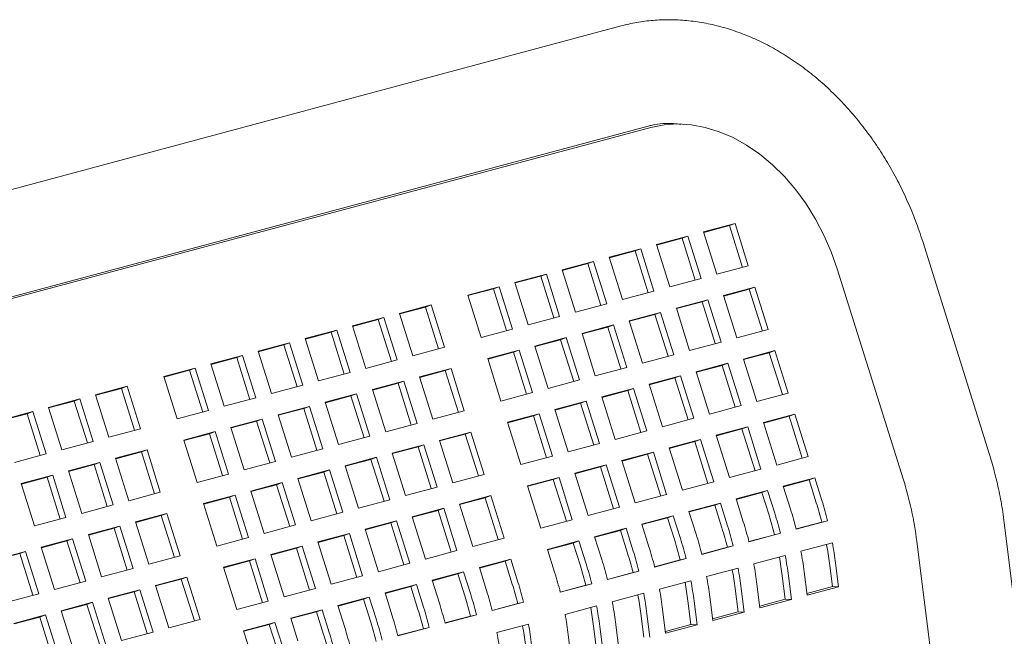
# Model space of a CAD drawing. Units: inches. Extents: x 0.1 to 8.5, y 0.3 to 10.8.
# Drawn here: x 5.2 to 5.6, y 8.9 to 9.2 of the extents above; entities that cross this region are included whole.
import ezdxf

# ---------------------------------------------------------------- set-up
doc = ezdxf.new("R2010")
doc.units = ezdxf.units.IN
doc.header["$MEASUREMENT"] = 0

msp = doc.modelspace()

# ---------------------------------------------------------------- linework, layer by layer
at = {"color": 7, "linetype": 'Continuous', "lineweight": 18}
for p, q in [((5.450269624823293, 9.160430341961952), (5.071074269752158, 9.058715467776128)), ((5.080519872152561, 9.023502045731345), (5.459715296362226, 9.125216901394191)), ((5.460721261988594, 9.12477476479468), (5.081387940978805, 9.02314717575495)), ((5.49027718890731, 9.090984417605108), (5.479228644234432, 9.088024390380204)), ((5.488282542287331, 9.090251407856627), (5.479286081069078, 9.087841156468569)), ((5.488282542287331, 9.090251407856627), (5.49027718890731, 9.090984417605108)), ((5.492894427999141, 9.075540194983018), (5.488282542287331, 9.090251407856627)), ((5.494946528738399, 9.076089943655484), (5.49027718890731, 9.090984417605108)), ((5.473704371897992, 9.086544376767751), (5.462655827225115, 9.083584349542848)), ((5.471709725278014, 9.085811367019272), (5.462713264059762, 9.083401115631212)), ((5.471709725278014, 9.085811367019272), (5.473704371897992, 9.086544376767751)), ((5.476321610989824, 9.071100154145663), (5.471709725278014, 9.085811367019272)), ((5.478373711729082, 9.071649902818127), (5.473704371897992, 9.086544376767751)), ((5.479228644234432, 9.088024390380204), (5.483897984065521, 9.07312991643058)), ((5.457131554888676, 9.082104335930396), (5.446083010215799, 9.07914430870549)), ((5.455136908268697, 9.081371326181914), (5.446140447050445, 9.078961074793856)), ((5.455136908268697, 9.081371326181914), (5.457131554888676, 9.082104335930396)), ((5.459748793980507, 9.066660113308306), (5.455136908268697, 9.081371326181914)), ((5.461800894719764, 9.067209861980771), (5.457131554888676, 9.082104335930396)), ((5.462655827225115, 9.083584349542848), (5.467325167056205, 9.068689875593222)), ((5.579566594195875, 9.010179001723078), (5.556207000704396, 9.084647280805234)), ((5.446083010215799, 9.07914430870549), (5.450752350046887, 9.064249834755866)), ((5.44055873787936, 9.077664295093038), (5.429510193206481, 9.074704267868135)), ((5.429510193206481, 9.074704267868135), (5.43417953303757, 9.059809793918511)), ((5.43856409125938, 9.076931285344557), (5.429567630041127, 9.0745210339565)), ((5.43856409125938, 9.076931285344557), (5.44055873787936, 9.077664295093038)), ((5.443175976971189, 9.06222007247095), (5.43856409125938, 9.076931285344557)), ((5.445228077710448, 9.062769821143414), (5.44055873787936, 9.077664295093038)), ((5.483897984065521, 9.07312991643058), (5.494946528738399, 9.076089943655484)), ((5.549351102975844, 9.001239500578421), (5.526212303383183, 9.075048378554742)), ((5.423985920870042, 9.073224254255683), (5.412937376197164, 9.070264227030778)), ((5.421991274250063, 9.0724912445072), (5.41299481303181, 9.070080993119143)), ((5.421991274250063, 9.0724912445072), (5.423985920870042, 9.073224254255683)), ((5.426603159961873, 9.057780031633593), (5.421991274250063, 9.0724912445072)), ((5.428655260701131, 9.058329780306059), (5.423985920870042, 9.073224254255683)), ((5.467325167056205, 9.068689875593222), (5.478373711729082, 9.071649902818127)), ((5.407413103860726, 9.068784213418326), (5.396364567830163, 9.065824188508794)), ((5.405418457240746, 9.068051203669844), (5.396421996022494, 9.065640952281788)), ((5.405418457240746, 9.068051203669844), (5.407413103860726, 9.068784213418326)), ((5.410030342952556, 9.053339990796236), (5.405418457240746, 9.068051203669844)), ((5.412082443691815, 9.053889739468703), (5.407413103860726, 9.068784213418326)), ((5.412937376197164, 9.070264227030778), (5.417606716028253, 9.055369753081154)), ((5.497281129515412, 9.068642913608231), (5.486232584842535, 9.065682886383327)), ((5.495286482895434, 9.067909903859748), (5.48629002167718, 9.065499652471692)), ((5.495286482895434, 9.067909903859748), (5.497281129515412, 9.068642913608231)), ((5.499898368607242, 9.05319869098614), (5.495286482895434, 9.067909903859748)), ((5.501950469346501, 9.053748439658605), (5.497281129515412, 9.068642913608231)), ((5.396364567830163, 9.065824188508794), (5.401033907661253, 9.05092971455917)), ((5.450752350046887, 9.064249834755866), (5.461800894719764, 9.067209861980771)), ((5.480708312506095, 9.064202872770874), (5.469659767833218, 9.06124284554597)), ((5.478713665886116, 9.063469863022393), (5.480708312506095, 9.064202872770874)), ((5.485377652337183, 9.049308398821248), (5.480708312506095, 9.064202872770874)), ((5.486232584842535, 9.065682886383327), (5.490901924673623, 9.0507884124337)), ((5.383474596164367, 9.062370822641283), (5.37242605149149, 9.059410795416378)), ((5.381479949544389, 9.0616378128928), (5.372483488326135, 9.059227561504743)), ((5.381479949544389, 9.0616378128928), (5.383474596164367, 9.062370822641283)), ((5.386091835256197, 9.04692660001919), (5.381479949544389, 9.0616378128928)), ((5.388143935995457, 9.047476348691657), (5.383474596164367, 9.062370822641283)), ((5.43417953303757, 9.059809793918511), (5.445228077710448, 9.062769821143414)), ((5.469659767833218, 9.06124284554597), (5.474329107664306, 9.046348371596345)), ((5.478713665886116, 9.063469863022393), (5.469717204667864, 9.061059611634334)), ((5.483325551597926, 9.048758650148782), (5.478713665886116, 9.063469863022393)), ((5.36690177915505, 9.057930781803925), (5.355853234482172, 9.05497075457902)), ((5.364907132535071, 9.057197772055444), (5.355910671316819, 9.054787520667386)), ((5.364907132535071, 9.057197772055444), (5.36690177915505, 9.057930781803925)), ((5.369519018246881, 9.042486559181835), (5.364907132535071, 9.057197772055444)), ((5.371571118986139, 9.043036307854301), (5.36690177915505, 9.057930781803925)), ((5.37242605149149, 9.059410795416378), (5.377095391322579, 9.044516321466753)), ((5.417606716028253, 9.055369753081154), (5.428655260701131, 9.058329780306059)), ((5.464135495496778, 9.059762831933517), (5.453086950823899, 9.056802804708612)), ((5.4621408488768, 9.059029822185035), (5.453144387658547, 9.056619570796977)), ((5.4621408488768, 9.059029822185035), (5.464135495496778, 9.059762831933517)), ((5.466752734588608, 9.044318609311427), (5.4621408488768, 9.059029822185035)), ((5.468804835327867, 9.044868357983892), (5.464135495496778, 9.059762831933517)), ((5.355853234482172, 9.05497075457902), (5.360522574313261, 9.040076280629396)), ((5.401033907661253, 9.05092971455917), (5.412082443691815, 9.053889739468703)), ((5.447562678487461, 9.05532279109616), (5.436514133814583, 9.052362763871256)), ((5.445568031867482, 9.05458978134768), (5.43657157064923, 9.05217952995962)), ((5.445568031867482, 9.05458978134768), (5.447562678487461, 9.05532279109616)), ((5.450179917579292, 9.039878568474071), (5.445568031867482, 9.05458978134768)), ((5.452232018318551, 9.040428317146535), (5.447562678487461, 9.05532279109616)), ((5.453086950823899, 9.056802804708612), (5.45775629065499, 9.041908330758988)), ((5.490901924673623, 9.0507884124337), (5.501950469346501, 9.053748439658605)), ((5.350328966466892, 9.053490742124254), (5.339280421794013, 9.05053071489935)), ((5.339280421794013, 9.05053071489935), (5.343949761625103, 9.035636240949726)), ((5.348334319846912, 9.052757732375774), (5.33933785862866, 9.050347480987716)), ((5.348334319846912, 9.052757732375774), (5.350328966466892, 9.053490742124254)), ((5.352946205558722, 9.038046519502165), (5.348334319846912, 9.052757732375774)), ((5.35499830629798, 9.038596268174631), (5.350328966466892, 9.053490742124254)), ((5.430989861478145, 9.050882750258804), (5.419941316805267, 9.0479227230339)), ((5.428995214858165, 9.050149740510323), (5.419998753639913, 9.047739489122264)), ((5.428995214858165, 9.050149740510323), (5.430989861478145, 9.050882750258804)), ((5.433607100569975, 9.035438527636714), (5.428995214858165, 9.050149740510323)), ((5.435659201309234, 9.03598827630918), (5.430989861478145, 9.050882750258804)), ((5.436514133814583, 9.052362763871256), (5.441183473645672, 9.03746828992163)), ((5.333756149457574, 9.049050701286898), (5.322707609105855, 9.046090675219679)), ((5.331761502837596, 9.048317691538417), (5.322765041619343, 9.045907440150359)), ((5.331761502837596, 9.048317691538417), (5.333756149457574, 9.049050701286898)), ((5.336373388549405, 9.033606478664808), (5.331761502837596, 9.048317691538417)), ((5.338425489288663, 9.034156227337274), (5.333756149457574, 9.049050701286898)), ((5.377095391322579, 9.044516321466753), (5.388143935995457, 9.047476348691657)), ((5.419941316805267, 9.0479227230339), (5.424610656636355, 9.033028249084275)), ((5.474329107664306, 9.046348371596345), (5.485377652337183, 9.049308398821248)), ((5.317183336769416, 9.044610661607226), (5.306134792096538, 9.041650634382323)), ((5.315188690149436, 9.043877651858747), (5.306192226770605, 9.041467399891847)), ((5.315188690149436, 9.043877651858747), (5.317183336769416, 9.044610661607226)), ((5.319800575861246, 9.029166438985138), (5.315188690149436, 9.043877651858747)), ((5.321852676600505, 9.029716187657604), (5.317183336769416, 9.044610661607226)), ((5.322707609105855, 9.046090675219679), (5.327376948936943, 9.031196201270056)), ((5.414417044468827, 9.046442709421449), (5.403368508438266, 9.043482684511915)), ((5.403368508438266, 9.043482684511915), (5.408037848269355, 9.02858821056229)), ((5.412422397848848, 9.045709699672965), (5.403425936630596, 9.043299448284909)), ((5.412422397848848, 9.045709699672965), (5.414417044468827, 9.046442709421449)), ((5.417034283560658, 9.030998486799358), (5.412422397848848, 9.045709699672965)), ((5.419086384299917, 9.031548235471822), (5.414417044468827, 9.046442709421449)), ((5.45775629065499, 9.041908330758988), (5.468804835327867, 9.044868357983892)), ((5.504285139262046, 9.046301391088374), (5.493236594589167, 9.043341363863469)), ((5.493236594589167, 9.043341363863469), (5.497905934420257, 9.028446889913845)), ((5.502290492642066, 9.045568381339894), (5.493294031423814, 9.043158129951834)), ((5.502290492642066, 9.045568381339894), (5.504285139262046, 9.046301391088374)), ((5.506902378353876, 9.030857168466286), (5.502290492642066, 9.045568381339894)), ((5.508954479093134, 9.03140691713875), (5.504285139262046, 9.046301391088374)), ((5.300610520840388, 9.040170621059293), (5.289561977247801, 9.03721059412381)), ((5.29861587422041, 9.039437611310811), (5.300610520840388, 9.040170621059293)), ((5.305279860671477, 9.025276147109668), (5.300610520840388, 9.040170621059293)), ((5.306134792096538, 9.041650634382323), (5.310804131927626, 9.026756160432699)), ((5.360522574313261, 9.040076280629396), (5.371571118986139, 9.043036307854301)), ((5.39047853677247, 9.040029318644402), (5.379429992099591, 9.037069291419499)), ((5.38848389015249, 9.039296308895922), (5.39047853677247, 9.040029318644402)), ((5.395147876603558, 9.025134844694778), (5.39047853677247, 9.040029318644402)), ((5.441183473645672, 9.03746828992163), (5.452232018318551, 9.040428317146535)), ((5.487712322252729, 9.041861350251018), (5.476663777579851, 9.038901323026113)), ((5.485717675632749, 9.041128340502537), (5.476721214414497, 9.038718089114479)), ((5.485717675632749, 9.041128340502537), (5.487712322252729, 9.041861350251018)), ((5.490329561344559, 9.026417127628928), (5.485717675632749, 9.041128340502537)), ((5.492381662083817, 9.026966876301392), (5.487712322252729, 9.041861350251018)), ((5.289561977247801, 9.03721059412381), (5.294231317078889, 9.022316120174185)), ((5.29861587422041, 9.039437611310811), (5.289619411381723, 9.037027359488622)), ((5.303227759932218, 9.024726398437203), (5.29861587422041, 9.039437611310811)), ((5.343949761625103, 9.035636240949726), (5.35499830629798, 9.038596268174631)), ((5.379429992099591, 9.037069291419499), (5.384099331930681, 9.022174817469873)), ((5.38848389015249, 9.039296308895922), (5.379487428934238, 9.036886057507864)), ((5.3930957758643, 9.024585096022314), (5.38848389015249, 9.039296308895922)), ((5.471139505243412, 9.037421309413661), (5.460090960570533, 9.034461282188758)), ((5.469144858623432, 9.03668829966518), (5.46014839740518, 9.034278048277121)), ((5.469144858623432, 9.03668829966518), (5.471139505243412, 9.037421309413661)), ((5.473756744335242, 9.021977086791573), (5.469144858623432, 9.03668829966518)), ((5.475808845074501, 9.022526835464037), (5.471139505243412, 9.037421309413661)), ((5.476663777579851, 9.038901323026113), (5.481333117410939, 9.024006849076489)), ((5.276672009903162, 9.033757229413984), (5.265623466310573, 9.030797202478501)), ((5.274677363283183, 9.033024219665503), (5.26568090098464, 9.030613967988023)), ((5.274677363283183, 9.033024219665503), (5.276672009903162, 9.033757229413984)), ((5.279289248994992, 9.018313006791894), (5.274677363283183, 9.033024219665503)), ((5.281341349734251, 9.01886275546436), (5.276672009903162, 9.033757229413984)), ((5.327376948936943, 9.031196201270056), (5.338425489288663, 9.034156227337274)), ((5.373905719763152, 9.035589277807047), (5.362857175090275, 9.032629250582142)), ((5.371911073143174, 9.034856268058565), (5.362914611924921, 9.032446016670507)), ((5.371911073143174, 9.034856268058565), (5.373905719763152, 9.035589277807047)), ((5.376522958854983, 9.020145055184956), (5.371911073143174, 9.034856268058565)), ((5.378575059594241, 9.020694803857422), (5.373905719763152, 9.035589277807047)), ((5.424610656636355, 9.033028249084275), (5.435659201309234, 9.03598827630918)), ((5.454566688234094, 9.032981268576306), (5.443518143561217, 9.0300212413514)), ((5.452572041614116, 9.032248258827822), (5.454566688234094, 9.032981268576306)), ((5.459236028065184, 9.018086794626681), (5.454566688234094, 9.032981268576306)), ((5.460090960570533, 9.034461282188758), (5.464760300401622, 9.019566808239132)), ((5.260099195054424, 9.02931718915547), (5.249050650381546, 9.026357161930566)), ((5.258104548434445, 9.02858417940699), (5.260099195054424, 9.02931718915547)), ((5.264768534885513, 9.014422715205846), (5.260099195054424, 9.02931718915547)), ((5.265623466310573, 9.030797202478501), (5.270292806141661, 9.015902728528877)), ((5.310804131927626, 9.026756160432699), (5.321852676600505, 9.029716187657604)), ((5.357332907074994, 9.031149238127377), (5.346284362402115, 9.028189210902472)), ((5.355338260455015, 9.030416228378895), (5.346341799236762, 9.028005976990837)), ((5.355338260455015, 9.030416228378895), (5.357332907074994, 9.031149238127377)), ((5.359950146166824, 9.015705015505286), (5.355338260455015, 9.030416228378895)), ((5.362002246906083, 9.01625476417775), (5.357332907074994, 9.031149238127377)), ((5.362857175090275, 9.032629250582142), (5.367526514921363, 9.017734776632517)), ((5.408037848269355, 9.02858821056229), (5.419086384299917, 9.031548235471822)), ((5.443518143561217, 9.0300212413514), (5.448187483392306, 9.015126767401776)), ((5.452572041614116, 9.032248258827822), (5.443575580395862, 9.029838007439766)), ((5.457183927325925, 9.017537045954215), (5.452572041614116, 9.032248258827822)), ((5.497905934420257, 9.028446889913845), (5.508954479093134, 9.03140691713875)), ((5.249050650381546, 9.026357161930566), (5.253719990212635, 9.011462687980941)), ((5.258104548434445, 9.02858417940699), (5.249108085055613, 9.026173927440087)), ((5.262716434146255, 9.013872966533379), (5.258104548434445, 9.02858417940699)), ((5.340760090065677, 9.02670919729002), (5.329711549713958, 9.023749171222802)), ((5.338765443445697, 9.025976187541538), (5.329768982227446, 9.023565936153481)), ((5.338765443445697, 9.025976187541538), (5.340760090065677, 9.02670919729002)), ((5.343377329157508, 9.01126497466793), (5.338765443445697, 9.025976187541538)), ((5.345429429896766, 9.011814723340395), (5.340760090065677, 9.02670919729002)), ((5.346284362402115, 9.028189210902472), (5.350953702233204, 9.013294736952846)), ((5.437993871224778, 9.02854122773895), (5.426945326551899, 9.025581200514045)), ((5.435999224604799, 9.027808217990467), (5.427002763386546, 9.02539796660241)), ((5.435999224604799, 9.027808217990467), (5.437993871224778, 9.02854122773895)), ((5.440611110316608, 9.013097005116858), (5.435999224604799, 9.027808217990467)), ((5.442663211055867, 9.013646753789324), (5.437993871224778, 9.02854122773895)), ((5.481333117410939, 9.024006849076489), (5.492381662083817, 9.026966876301392)), ((5.243526378045106, 9.024877148318113), (5.232477837693387, 9.021917122250896)), ((5.241531731425128, 9.024144138569632), (5.232535270206876, 9.021733887181574)), ((5.241531731425128, 9.024144138569632), (5.243526378045106, 9.024877148318113)), ((5.246143617136938, 9.009432925696023), (5.241531731425128, 9.024144138569632)), ((5.248195717876196, 9.009982674368489), (5.243526378045106, 9.024877148318113)), ((5.294231317078889, 9.022316120174185), (5.305279860671477, 9.025276147109668)), ((5.329711549713958, 9.023749171222802), (5.334380889545046, 9.008854697273177)), ((5.384099331930681, 9.022174817469873), (5.395147876603558, 9.025134844694778)), ((5.42142105421546, 9.024101186901593), (5.410372518184898, 9.02114116199206)), ((5.419426407595482, 9.02336817715311), (5.41042994637723, 9.020957925765053)), ((5.419426407595482, 9.02336817715311), (5.42142105421546, 9.024101186901593)), ((5.424038293307292, 9.008656964279503), (5.419426407595482, 9.02336817715311)), ((5.426090394046549, 9.009206712951968), (5.42142105421546, 9.024101186901593)), ((5.426945326551899, 9.025581200514045), (5.431614666382989, 9.01068672656442)), ((5.464760300401622, 9.019566808239132), (5.475808845074501, 9.022526835464037)), ((5.511289079870148, 9.023959887091497), (5.500240535197269, 9.020999859866592)), ((5.509294433250168, 9.023226877343015), (5.500297972031916, 9.020816625954957)), ((5.509294433250168, 9.023226877343015), (5.511289079870148, 9.023959887091497)), ((5.513906318961978, 9.008515664469407), (5.509294433250168, 9.023226877343015)), ((5.515958419701237, 9.009065413141872), (5.511289079870148, 9.023959887091497)), ((5.324187277377518, 9.02226915761035), (5.31313873270464, 9.019309130385444)), ((5.31313873270464, 9.019309130385444), (5.317808072535729, 9.00441465643582)), ((5.322192630757539, 9.021536147861868), (5.313196167378707, 9.019125895894966)), ((5.322192630757539, 9.021536147861868), (5.324187277377518, 9.02226915761035)), ((5.326804516469348, 9.00682493498826), (5.322192630757539, 9.021536147861868)), ((5.328856617208606, 9.007374683660725), (5.324187277377518, 9.02226915761035)), ((5.367526514921363, 9.017734776632517), (5.378575059594241, 9.020694803857422)), ((5.410372518184898, 9.02114116199206), (5.415041858015988, 9.006246688042436)), ((5.494716262860831, 9.01951984625414), (5.483667718187953, 9.016559819029235)), ((5.492721616240852, 9.018786836505658), (5.494716262860831, 9.01951984625414)), ((5.49938560269192, 9.004625372304515), (5.494716262860831, 9.01951984625414)), ((5.500240535197269, 9.020999859866592), (5.504909875028358, 9.006105385916968)), ((5.270292806141661, 9.015902728528877), (5.281341349734251, 9.01886275546436)), ((5.307614461448491, 9.017829117062414), (5.296565917855902, 9.01486909012693)), ((5.305619814828511, 9.017096107313932), (5.296623351989825, 9.014685855491743)), ((5.305619814828511, 9.017096107313932), (5.307614461448491, 9.017829117062414)), ((5.310231700540321, 9.002384894440324), (5.305619814828511, 9.017096107313932)), ((5.312283801279579, 9.00293464311279), (5.307614461448491, 9.017829117062414)), ((5.350953702233204, 9.013294736952846), (5.362002246906083, 9.01625476417775)), ((5.397482546519102, 9.017687796124548), (5.386434001846225, 9.014727768899643)), ((5.395487899899123, 9.016954786376067), (5.386491438680872, 9.014544534988008)), ((5.395487899899123, 9.016954786376067), (5.397482546519102, 9.017687796124548)), ((5.400099785610934, 9.002243573502458), (5.395487899899123, 9.016954786376067)), ((5.402151886350191, 9.002793322174924), (5.397482546519102, 9.017687796124548)), ((5.448187483392306, 9.015126767401776), (5.459236028065184, 9.018086794626681)), ((5.483667718187953, 9.016559819029235), (5.488337058019042, 9.00166534507961)), ((5.492721616240852, 9.018786836505658), (5.483725155022599, 9.0163765851176)), ((5.497333501952662, 9.00407562363205), (5.492721616240852, 9.018786836505658)), ((5.253719990212635, 9.011462687980941), (5.264768534885513, 9.014422715205846)), ((5.296565917855902, 9.01486909012693), (5.301235257686992, 8.999974616177306)), ((5.380909729509786, 9.01324775528719), (5.369861184836908, 9.010287728062288)), ((5.378915082889807, 9.01251474553871), (5.369918621671554, 9.010104494150651)), ((5.378915082889807, 9.01251474553871), (5.380909729509786, 9.01324775528719)), ((5.383526968601616, 8.997803532665102), (5.378915082889807, 9.01251474553871)), ((5.385579069340874, 8.998353281337566), (5.380909729509786, 9.01324775528719)), ((5.386434001846225, 9.014727768899643), (5.391103341677313, 8.999833294950019)), ((5.431614666382989, 9.01068672656442), (5.442663211055867, 9.013646753789324)), ((5.478143445851513, 9.015079805416782), (5.467094901178636, 9.012119778191877)), ((5.467094901178636, 9.012119778191877), (5.471764241009724, 8.997225304242255)), ((5.476148799231535, 9.014346795668303), (5.467152338013282, 9.011936544280244)), ((5.476148799231535, 9.014346795668303), (5.478143445851513, 9.015079805416782)), ((5.480760684943344, 8.999635582794694), (5.476148799231535, 9.014346795668303)), ((5.482812785682603, 9.000185331467158), (5.478143445851513, 9.015079805416782)), ((5.237147177524475, 9.007022648301271), (5.248195717876196, 9.009982674368489)), ((5.283675950511263, 9.011415725417105), (5.272627406918676, 9.008455698481622)), ((5.281681303891285, 9.010682715668624), (5.272684841592743, 9.008272463991144)), ((5.281681303891285, 9.010682715668624), (5.283675950511263, 9.011415725417105)), ((5.286293189603095, 8.995971502795015), (5.281681303891285, 9.010682715668624)), ((5.288345290342353, 8.99652125146748), (5.283675950511263, 9.011415725417105)), ((5.334380889545046, 9.008854697273177), (5.345429429896766, 9.011814723340395)), ((5.364336916821627, 9.00880771560752), (5.353288372148749, 9.005847688382616)), ((5.362342270201648, 9.00807470585904), (5.364336916821627, 9.00880771560752)), ((5.369006256652717, 8.993913241657896), (5.364336916821627, 9.00880771560752)), ((5.369861184836908, 9.010287728062288), (5.374530524667997, 8.995393254112663)), ((5.415041858015988, 9.006246688042436), (5.426090394046549, 9.009206712951968)), ((5.461570628842197, 9.010639764579427), (5.450522084169319, 9.007679737354522)), ((5.459575982222218, 9.009906754830945), (5.450579521003965, 9.007496503442887)), ((5.459575982222218, 9.009906754830945), (5.461570628842197, 9.010639764579427)), ((5.464187867934027, 8.995195541957337), (5.459575982222218, 9.009906754830945)), ((5.466239968673285, 8.995745290629802), (5.461570628842197, 9.010639764579427)), ((5.504909875028358, 9.006105385916968), (5.515958419701237, 9.009065413141872)), ((5.267103135662526, 9.006975685158592), (5.256054590989647, 9.004015657933689)), ((5.265108489042547, 9.00624267541011), (5.256112025663715, 9.003832423443209)), ((5.265108489042547, 9.00624267541011), (5.267103135662526, 9.006975685158592)), ((5.269720374754357, 8.991531462536502), (5.265108489042547, 9.00624267541011)), ((5.271772475493615, 8.992081211208967), (5.267103135662526, 9.006975685158592)), ((5.272627406918676, 9.008455698481622), (5.277296746749764, 8.993561224531998)), ((5.317808072535729, 9.00441465643582), (5.328856617208606, 9.007374683660725)), ((5.353288372148749, 9.005847688382616), (5.357957711979838, 8.990953214432992)), ((5.362342270201648, 9.00807470585904), (5.353345808983395, 9.005664454470981)), ((5.366954155913458, 8.99336349298543), (5.362342270201648, 9.00807470585904)), ((5.444997811832879, 9.00619972374207), (5.433949267160002, 9.003239696517166)), ((5.443003165212901, 9.005466713993588), (5.434006703994648, 9.00305646260553)), ((5.443003165212901, 9.005466713993588), (5.444997811832879, 9.00619972374207)), ((5.447615050924711, 8.990755501119981), (5.443003165212901, 9.005466713993588)), ((5.449667151663969, 8.991305249792445), (5.444997811832879, 9.00619972374207)), ((5.450522084169319, 9.007679737354522), (5.455191424000408, 8.992785263404897)), ((5.250530318653209, 9.002535644321236), (5.23948177830149, 8.999575618254017)), ((5.24853567203323, 9.001802634572753), (5.239539210814978, 8.999392383184697)), ((5.24853567203323, 9.001802634572753), (5.250530318653209, 9.002535644321236)), ((5.25314755774504, 8.987091421699144), (5.24853567203323, 9.001802634572753)), ((5.255199658484297, 8.98764117037161), (5.250530318653209, 9.002535644321236)), ((5.256054590989647, 9.004015657933689), (5.260723930820737, 8.989121183984063)), ((5.301235257686992, 8.999974616177306), (5.312283801279579, 9.00293464311279)), ((5.34776409981231, 9.004367674770164), (5.33671555946059, 9.001407648702946)), ((5.345769453192331, 9.003634665021684), (5.336772991974078, 9.001224413633624)), ((5.345769453192331, 9.003634665021684), (5.34776409981231, 9.004367674770164)), ((5.35038133890414, 8.988923452148075), (5.345769453192331, 9.003634665021684)), ((5.352433439643399, 8.98947320082054), (5.34776409981231, 9.004367674770164)), ((5.391103341677313, 8.999833294950019), (5.402151886350191, 9.002793322174924)), ((5.428424994823563, 9.001759682904714), (5.417376458793001, 8.998799657995182)), ((5.426430348203583, 9.001026673156233), (5.428424994823563, 9.001759682904714)), ((5.433094334654651, 8.98686520895509), (5.428424994823563, 9.001759682904714)), ((5.433949267160002, 9.003239696517166), (5.43861860699109, 8.988345222567542)), ((5.488337058019042, 9.00166534507961), (5.49938560269192, 9.004625372304515)), ((5.23948177830149, 8.999575618254017), (5.244151118132578, 8.98468114430439)), ((5.331191287124151, 8.999927635090494), (5.320142742451273, 8.99696760786559)), ((5.329196640504172, 8.999194625342012), (5.320200177125341, 8.996784373375112)), ((5.329196640504172, 8.999194625342012), (5.331191287124151, 8.999927635090494)), ((5.333808526215982, 8.984483412468403), (5.329196640504172, 8.999194625342012)), ((5.33586062695524, 8.98503316114087), (5.331191287124151, 8.999927635090494)), ((5.33671555946059, 9.001407648702946), (5.34138489929168, 8.986513174753322)), ((5.374530524667997, 8.995393254112663), (5.385579069340874, 8.998353281337566)), ((5.417376458793001, 8.998799657995182), (5.422045798624089, 8.983905184045557)), ((5.426430348203583, 9.001026673156233), (5.417433886985331, 8.998616421768174)), ((5.431042233915394, 8.986315460282624), (5.426430348203583, 9.001026673156233)), ((5.471764241009724, 8.997225304242255), (5.482812785682603, 9.000185331467158)), ((5.518293089616781, 9.001618364571641), (5.507244544943903, 8.998658337346736)), ((5.507244544943903, 8.998658337346736), (5.509760496087787, 8.990632739443011)), ((5.516298442996802, 9.00088535482316), (5.507301981778549, 8.998475103435103)), ((5.516298442996802, 9.00088535482316), (5.518293089616781, 9.001618364571641)), ((5.518814394140685, 8.992859945324017), (5.516298442996802, 9.00088535482316)), ((5.520809040760665, 8.993592766667916), (5.518293089616781, 9.001618364571641)), ((5.277296746749764, 8.993561224531998), (5.288345290342353, 8.99652125146748)), ((5.314618471195124, 8.995487594542558), (5.303569927602535, 8.992527567607075)), ((5.312623824575144, 8.994754584794078), (5.303627361736458, 8.992344332971888)), ((5.312623824575144, 8.994754584794078), (5.314618471195124, 8.995487594542558)), ((5.317235710286954, 8.980043371920468), (5.312623824575144, 8.994754584794078)), ((5.319287811026213, 8.980593120592934), (5.314618471195124, 8.995487594542558)), ((5.320142742451273, 8.99696760786559), (5.324812082282362, 8.982073133915966)), ((5.404486487127205, 8.99534629212767), (5.393437942454327, 8.992386264902764)), ((5.402491840507226, 8.994613282379188), (5.404486487127205, 8.99534629212767)), ((5.409155826958293, 8.980451818178045), (5.404486487127205, 8.99534629212767)), ((5.455191424000408, 8.992785263404897), (5.466239968673285, 8.995745290629802)), ((5.501720272607464, 8.997178323734284), (5.490671727934586, 8.99421829650938)), ((5.499725625987485, 8.996445313985804), (5.490729164769232, 8.994035062597746)), ((5.499725625987485, 8.996445313985804), (5.501720272607464, 8.997178323734284)), ((5.502241577131368, 8.98841990448666), (5.499725625987485, 8.996445313985804)), ((5.504236223751347, 8.989152725830559), (5.501720272607464, 8.997178323734284)), ((5.260723930820737, 8.989121183984063), (5.271772475493615, 8.992081211208967)), ((5.303569927602535, 8.992527567607075), (5.308239267433624, 8.97763309365745)), ((5.357957711979838, 8.990953214432992), (5.369006256652717, 8.993913241657896)), ((5.393437942454327, 8.992386264902764), (5.398107282285416, 8.97749179095314)), ((5.402491840507226, 8.994613282379188), (5.393495379288973, 8.99220303099113)), ((5.407103726219035, 8.97990206950558), (5.402491840507226, 8.994613282379188)), ((5.43861860699109, 8.988345222567542), (5.449667151663969, 8.991305249792445)), ((5.485147455598146, 8.992738282896928), (5.474098910925269, 8.989778255672023)), ((5.483152808978168, 8.992005273148447), (5.474156347759916, 8.989595021760389)), ((5.483152808978168, 8.992005273148447), (5.485147455598146, 8.992738282896928)), ((5.485668760122052, 8.983979863649303), (5.483152808978168, 8.992005273148447)), ((5.487663406742031, 8.984712684993202), (5.485147455598146, 8.992738282896928)), ((5.490671727934586, 8.99421829650938), (5.49318767907847, 8.986192698605654)), ((5.290679960257897, 8.98907420289725), (5.27963141666531, 8.986114175961768)), ((5.288685313637918, 8.988341193148768), (5.279688851339375, 8.985930941471288)), ((5.288685313637918, 8.988341193148768), (5.290679960257897, 8.98907420289725)), ((5.293297199349728, 8.973629980275161), (5.288685313637918, 8.988341193148768)), ((5.295349300088986, 8.974179728947625), (5.290679960257897, 8.98907420289725)), ((5.34138489929168, 8.986513174753322), (5.352433439643399, 8.98947320082054)), ((5.387913670117888, 8.990906251290312), (5.376865125445009, 8.987946224065409)), ((5.376865125445009, 8.987946224065409), (5.381534465276099, 8.973051750115783)), ((5.385919023497908, 8.990173241541832), (5.376922562279656, 8.987762990153772)), ((5.385919023497908, 8.990173241541832), (5.387913670117888, 8.990906251290312)), ((5.390530909209718, 8.975462028668224), (5.385919023497908, 8.990173241541832)), ((5.392583009948977, 8.976011777340688), (5.387913670117888, 8.990906251290312)), ((5.46857463858883, 8.988298242059571), (5.457526093915952, 8.985338214834668)), ((5.46657999196885, 8.987565232311091), (5.46857463858883, 8.988298242059571)), ((5.471090589732713, 8.980272644155846), (5.46857463858883, 8.988298242059571)), ((5.474098910925269, 8.989778255672023), (5.476614862069153, 8.981752657768299)), ((5.244151118132578, 8.98468114430439), (5.255199658484297, 8.98764117037161)), ((5.27410714540916, 8.984634162638736), (5.263058600736281, 8.981674135413831)), ((5.27211249878918, 8.983901152890255), (5.27410714540916, 8.984634162638736)), ((5.278776485240249, 8.969739688689112), (5.27410714540916, 8.984634162638736)), ((5.27963141666531, 8.986114175961768), (5.284300756496398, 8.971219702012142)), ((5.324812082282362, 8.982073133915966), (5.33586062695524, 8.98503316114087)), ((5.371340857429729, 8.986466211610642), (5.360292312756852, 8.983506184385737)), ((5.36934621080975, 8.98573320186216), (5.360349749591497, 8.983322950474104)), ((5.36934621080975, 8.98573320186216), (5.371340857429729, 8.986466211610642)), ((5.37395809652156, 8.971021988988552), (5.36934621080975, 8.98573320186216)), ((5.376010197260818, 8.971571737661018), (5.371340857429729, 8.986466211610642)), ((5.422045798624089, 8.983905184045557), (5.433094334654651, 8.98686520895509)), ((5.457526093915952, 8.985338214834668), (5.460042045059835, 8.977312616930941)), ((5.46657999196885, 8.987565232311091), (5.457583530750599, 8.985154980923031)), ((5.469095943112735, 8.979539822811946), (5.46657999196885, 8.987565232311091)), ((5.520733403207727, 8.986054427382436), (5.511733571486086, 8.98364327299927)), ((5.522799746484376, 8.986533099885985), (5.511751201811497, 8.98357307266108)), ((5.520733403207727, 8.986054427382436), (5.522799746484376, 8.986533099885985)), ((5.620139970733142, 8.703302971882392), (5.58488652760388, 8.985752694786296)), ((5.263058600736281, 8.981674135413831), (5.26772794056737, 8.966779661464207)), ((5.27211249878918, 8.983901152890255), (5.263116035410349, 8.981490900923355)), ((5.27672438450099, 8.969189940016646), (5.27211249878918, 8.983901152890255)), ((5.354768040420413, 8.982026170773286), (5.343719500068692, 8.979066144706067)), ((5.352773393800433, 8.981293161024805), (5.34377693258218, 8.978882909636747)), ((5.352773393800433, 8.981293161024805), (5.354768040420413, 8.982026170773286)), ((5.357385279512243, 8.966581948151196), (5.352773393800433, 8.981293161024805)), ((5.359437380251501, 8.967131696823662), (5.354768040420413, 8.982026170773286)), ((5.360292312756852, 8.983506184385737), (5.36496165258794, 8.968611710436114)), ((5.452001821579513, 8.983858201222215), (5.440953276906635, 8.98089817399731)), ((5.440953276906635, 8.98089817399731), (5.443469228050519, 8.972872576093586)), ((5.450007174959534, 8.983125191473734), (5.441010713741281, 8.980714940085676)), ((5.450007174959534, 8.983125191473734), (5.452001821579513, 8.983858201222215)), ((5.452523126103417, 8.97509978197459), (5.450007174959534, 8.983125191473734)), ((5.454517772723396, 8.975832603318489), (5.452001821579513, 8.983858201222215)), ((5.50416058619841, 8.981614386545079), (5.49516075447677, 8.979203232161913)), ((5.506226929475058, 8.982093059048628), (5.49517838480218, 8.979133031823723)), ((5.50416058619841, 8.981614386545079), (5.506226929475058, 8.982093059048628)), ((5.257534328399842, 8.980194121801379), (5.246485788048123, 8.977234095734161)), ((5.255539681779863, 8.979461112052899), (5.24654322056161, 8.97705086066484)), ((5.255539681779863, 8.979461112052899), (5.257534328399842, 8.980194121801379)), ((5.260151567491672, 8.96474989917929), (5.255539681779863, 8.979461112052899)), ((5.262203668230931, 8.965299647851754), (5.257534328399842, 8.980194121801379)), ((5.308239267433624, 8.97763309365745), (5.319287811026213, 8.980593120592934)), ((5.338195227732253, 8.977586131093615), (5.327146683059374, 8.974626103868712)), ((5.336200581112275, 8.976853121345133), (5.338195227732253, 8.977586131093615)), ((5.342864567563342, 8.96269165714399), (5.338195227732253, 8.977586131093615)), ((5.343719500068692, 8.979066144706067), (5.348388839899781, 8.964171670756443)), ((5.398107282285416, 8.97749179095314), (5.409155826958293, 8.980451818178045)), ((5.435429004570197, 8.979418160384858), (5.424380468539635, 8.976458135475326)), ((5.433434357950216, 8.978685150636377), (5.424437896731964, 8.97627489924832)), ((5.433434357950216, 8.978685150636377), (5.435429004570197, 8.979418160384858)), ((5.435950309094101, 8.970659741137233), (5.433434357950216, 8.978685150636377)), ((5.437944955714079, 8.971392562481133), (5.435429004570197, 8.979418160384858)), ((5.489654112465741, 8.97765301821127), (5.478605567792863, 8.974692990986368)), ((5.487587769189092, 8.977174345707724), (5.489654112465741, 8.97765301821127)), ((5.513442261141759, 8.975812559062987), (5.524490805814638, 8.978772586287892)), ((5.567751562483457, 8.870468647516143), (5.554149524444351, 8.979218330554515)), ((5.240961515711684, 8.97575408212171), (5.229912971038805, 8.972794054896806)), ((5.238966869091705, 8.975021072373227), (5.229970403552294, 8.972610819827484)), ((5.238966869091705, 8.975021072373227), (5.240961515711684, 8.97575408212171)), ((5.243578754803514, 8.96030985949962), (5.238966869091705, 8.975021072373227)), ((5.245630855542772, 8.960859608172084), (5.240961515711684, 8.97575408212171)), ((5.246485788048123, 8.977234095734161), (5.251155127879212, 8.962339621784537)), ((5.284300756496398, 8.971219702012142), (5.295349300088986, 8.974179728947625)), ((5.327146683059374, 8.974626103868712), (5.331816022890465, 8.959731629919087)), ((5.336200581112275, 8.976853121345133), (5.327204117733443, 8.974442869378233)), ((5.340812466824085, 8.962141908471526), (5.336200581112275, 8.976853121345133)), ((5.381534465276099, 8.973051750115783), (5.392583009948977, 8.976011777340688)), ((5.424380468539635, 8.976458135475326), (5.426896419683518, 8.968432537571601)), ((5.487587769189092, 8.977174345707724), (5.478587937467452, 8.974763191324557)), ((5.496869444132443, 8.97137251822563), (5.507917988805321, 8.974332545450535)), ((5.321622411803226, 8.973146090545681), (5.310573868210637, 8.970186063610196)), ((5.319627765183247, 8.972413080797198), (5.31063130234456, 8.970002828975009)), ((5.319627765183247, 8.972413080797198), (5.321622411803226, 8.973146090545681)), ((5.324239650895056, 8.957701867923591), (5.319627765183247, 8.972413080797198)), ((5.326291751634315, 8.958251616596057), (5.321622411803226, 8.973146090545681)), ((5.36496165258794, 8.968611710436114), (5.376010197260818, 8.971571737661018)), ((5.411490496873839, 8.973004769607813), (5.400441952200961, 8.97004474238291)), ((5.409495850253859, 8.972271759859332), (5.400499389035607, 8.969861508471274)), ((5.409495850253859, 8.972271759859332), (5.411490496873839, 8.973004769607813)), ((5.412011801397742, 8.964246350360188), (5.409495850253859, 8.972271759859332)), ((5.414006448017722, 8.964979171704089), (5.411490496873839, 8.973004769607813)), ((5.471014952179775, 8.972734304870368), (5.462015120458136, 8.970323150487202)), ((5.473081295456424, 8.973212977373915), (5.462032750783546, 8.97025295014901)), ((5.471014952179775, 8.972734304870368), (5.473081295456424, 8.973212977373915)), ((5.524473797736007, 8.96336640175781), (5.523440038420168, 8.971631523172105)), ((5.52664129068354, 8.963306456706736), (5.52560746222917, 8.971571596644008)), ((5.26772794056737, 8.966779661464207), (5.278776485240249, 8.969739688689112)), ((5.310573868210637, 8.970186063610196), (5.315243208041726, 8.955291589660574)), ((5.348388839899781, 8.964171670756443), (5.359437380251501, 8.967131696823662)), ((5.394917679864521, 8.968564728770458), (5.383869135191643, 8.965604701545553)), ((5.392923033244542, 8.967831719021977), (5.383926572026289, 8.965421467633918)), ((5.392923033244542, 8.967831719021977), (5.394917679864521, 8.968564728770458)), ((5.395438984388425, 8.959806309522833), (5.392923033244542, 8.967831719021977)), ((5.397433631008405, 8.960539130866731), (5.394917679864521, 8.968564728770458)), ((5.400441952200961, 8.97004474238291), (5.402957903344843, 8.962019144479184)), ((5.454442135170458, 8.96829426403301), (5.445442312091136, 8.965883111965217)), ((5.456508478447108, 8.968772936536558), (5.445459933774229, 8.965812909311655)), ((5.454442135170458, 8.96829426403301), (5.456508478447108, 8.968772936536558)), ((5.480296627123126, 8.966932477388273), (5.491345171796003, 8.969892504613178)), ((5.507900980726689, 8.958926360920453), (5.506867221410852, 8.967191482334748)), ((5.510068473674223, 8.958866415869378), (5.509034645219854, 8.967131555806652)), ((5.514558917556292, 8.968611569419103), (5.515592746010662, 8.960346429481831)), ((5.251155127879212, 8.962339621784537), (5.262203668230931, 8.965299647851754)), ((5.297683900866, 8.96673269890037), (5.286635357273411, 8.963772671964888)), ((5.286635357273411, 8.963772671964888), (5.291304697104501, 8.948878198015263)), ((5.295689254246019, 8.965999689151891), (5.286692791947478, 8.963589437474411)), ((5.295689254246019, 8.965999689151891), (5.297683900866, 8.96673269890037)), ((5.300301139957829, 8.95128847627828), (5.295689254246019, 8.965999689151891)), ((5.302353240697088, 8.951838224950746), (5.297683900866, 8.96673269890037)), ((5.378344867176362, 8.964124689090786), (5.367296322503485, 8.961164661865881)), ((5.376350220556384, 8.963391679342307), (5.378344867176362, 8.964124689090786)), ((5.380860818320246, 8.956099091187061), (5.378344867176362, 8.964124689090786)), ((5.383869135191643, 8.965604701545553), (5.386385086335527, 8.957579103641828)), ((5.437869318161142, 8.963854223195654), (5.428869495081818, 8.96144307112786)), ((5.439935661437791, 8.964332895699203), (5.428887125407229, 8.96137287078967)), ((5.437869318161142, 8.963854223195654), (5.439935661437791, 8.964332895699203)), ((5.46372381011381, 8.962492436550917), (5.474772354786687, 8.96545246377582)), ((5.497986100546976, 8.964171528581748), (5.499019929001345, 8.955906388644474)), ((5.234582310869895, 8.957899580947181), (5.245630855542772, 8.960859608172084)), ((5.281111086017261, 8.962292658641859), (5.270062541344384, 8.959332631416954)), ((5.279116439397282, 8.961559648893376), (5.27011997601845, 8.959149396926476)), ((5.279116439397282, 8.961559648893376), (5.281111086017261, 8.962292658641859)), ((5.283728325109092, 8.946848436019769), (5.279116439397282, 8.961559648893376)), ((5.285780425848351, 8.947398184692233), (5.281111086017261, 8.962292658641859)), ((5.331816022890465, 8.959731629919087), (5.342864567563342, 8.96269165714399)), ((5.367296322503485, 8.961164661865881), (5.369812273647367, 8.953139063962157)), ((5.376350220556384, 8.963391679342307), (5.367353759338131, 8.960981427954248)), ((5.378866171700267, 8.955366269843163), (5.376350220556384, 8.963391679342307)), ((5.447150993104492, 8.95805239571356), (5.458199537777371, 8.961012422938465)), ((5.491328163717372, 8.954486320083095), (5.490294404401534, 8.962751441497392)), ((5.493495656664907, 8.954426375032021), (5.492461828210538, 8.962691514969295)), ((5.515515155294223, 8.960966282437935), (5.524473797736007, 8.96336640175781)), ((5.515592746010662, 8.960346429481831), (5.52664129068354, 8.963306456706736)), ((5.524473797736007, 8.96336640175781), (5.52664129068354, 8.963306456706736)), ((5.264538269007945, 8.957852617804502), (5.253489728656224, 8.954892591737282)), ((5.262543622387965, 8.95711960805602), (5.253547161169712, 8.954709356667962)), ((5.262543622387965, 8.95711960805602), (5.264538269007945, 8.957852617804502)), ((5.267155508099775, 8.942408395182412), (5.262543622387965, 8.95711960805602)), ((5.269207608839033, 8.942958143854877), (5.264538269007945, 8.957852617804502)), ((5.270062541344384, 8.959332631416954), (5.274731881175472, 8.94443815746733)), ((5.315243208041726, 8.955291589660574), (5.326291751634315, 8.958251616596057)), ((5.361772050167045, 8.95968464825343), (5.350723509815325, 8.956724622186213)), ((5.350723509815325, 8.956724622186213), (5.35323946095921, 8.948699024282487)), ((5.359777403547066, 8.95895163850495), (5.350780942328814, 8.956541387116891)), ((5.359777403547066, 8.95895163850495), (5.361772050167045, 8.95968464825343)), ((5.362293354690951, 8.950926229005805), (5.359777403547066, 8.95895163850495)), ((5.364288001310928, 8.951659050349704), (5.361772050167045, 8.95968464825343)), ((5.413930810464784, 8.957440832418609), (5.404930978743145, 8.955029678035444)), ((5.415997153741433, 8.957919504922156), (5.404948609068555, 8.954959477697253)), ((5.413930810464784, 8.957440832418609), (5.415997153741433, 8.957919504922156)), ((5.474755346708055, 8.95004627924574), (5.473721587392217, 8.958311400660035)), ((5.47692283965559, 8.949986334194666), (5.47588901120122, 8.958251474131938)), ((5.481413283537659, 8.95973148774439), (5.482447111992028, 8.951466347807118)), ((5.498942338284906, 8.956526241600578), (5.507900980726689, 8.958926360920453)), ((5.499019929001345, 8.955906388644474), (5.510068473674223, 8.958866415869378)), ((5.507900980726689, 8.958926360920453), (5.510068473674223, 8.958866415869378)), ((5.247965456319785, 8.95341257812483), (5.236916911646908, 8.950452550899927)), ((5.245970809699807, 8.95267956837635), (5.247965456319785, 8.95341257812483)), ((5.252634796150875, 8.938518104175207), (5.247965456319785, 8.95341257812483)), ((5.253489728656224, 8.954892591737282), (5.258159068487315, 8.939998117787658)), ((5.345199237478887, 8.95524460857376), (5.334150692806008, 8.952284581348856)), ((5.343204590858907, 8.95451159882528), (5.334208127480076, 8.952101346858377)), ((5.343204590858907, 8.95451159882528), (5.345199237478887, 8.95524460857376)), ((5.345720542002791, 8.946486189326135), (5.343204590858907, 8.95451159882528)), ((5.34771518862277, 8.947219010670036), (5.345199237478887, 8.95524460857376)), ((5.399424336732116, 8.9534794640848), (5.388375792059238, 8.950519436859897)), ((5.397357993455468, 8.953000791581253), (5.399424336732116, 8.9534794640848)), ((5.430578184737491, 8.953612357191576), (5.441626720768053, 8.956572382101108)), ((5.458182529698738, 8.945606238408383), (5.457148770382901, 8.95387135982268)), ((5.460350022646272, 8.945546293357308), (5.459316194191903, 8.95381143329458)), ((5.464840466528343, 8.955291446907033), (5.465874294982711, 8.94702630696976)), ((5.482369521275588, 8.952086200763222), (5.491328163717372, 8.954486320083095)), ((5.482447111992028, 8.951466347807118), (5.493495656664907, 8.954426375032021)), ((5.491328163717372, 8.954486320083095), (5.493495656664907, 8.954426375032021)), ((5.245970809699807, 8.95267956837635), (5.236974344160396, 8.950269315830605)), ((5.250582695411617, 8.937968355502742), (5.245970809699807, 8.95267956837635)), ((5.291304697104501, 8.948878198015263), (5.302353240697088, 8.951838224950746)), ((5.328626421549859, 8.950804568025825), (5.317577877957271, 8.947844541090342)), ((5.32663177492988, 8.950071558277344), (5.317635312091193, 8.947661306455153)), ((5.32663177492988, 8.950071558277344), (5.328626421549859, 8.950804568025825)), ((5.329147726073765, 8.9420461487782), (5.32663177492988, 8.950071558277344)), ((5.331142372693742, 8.942778970122099), (5.328626421549859, 8.950804568025825)), ((5.334150692806008, 8.952284581348856), (5.336666643949892, 8.944258983445131)), ((5.397357993455468, 8.953000791581253), (5.388358170376143, 8.95058963951346)), ((5.406639668398816, 8.94719896409916), (5.417688213071695, 8.950158991324065)), ((5.448267649519025, 8.950851406069678), (5.449301477973394, 8.942586266132405)), ((5.465796704266272, 8.947646159925865), (5.474755346708055, 8.95004627924574)), ((5.465874294982711, 8.94702630696976), (5.47692283965559, 8.949986334194666)), ((5.474755346708055, 8.95004627924574), (5.47692283965559, 8.949986334194666)), ((5.274731881175472, 8.94443815746733), (5.285780425848351, 8.947398184692233)), ((5.317577877957271, 8.947844541090342), (5.320093829101155, 8.939818943186618)), ((5.380785180767308, 8.948560751901582), (5.371785353366826, 8.946149598676103)), ((5.382851524043956, 8.94903942440513), (5.371802979371078, 8.946079397180226)), ((5.380785180767308, 8.948560751901582), (5.382851524043956, 8.94903942440513)), ((5.431694841152024, 8.946411367547693), (5.432728669606393, 8.93814622761042)), ((5.441609712689422, 8.941166197571027), (5.440575953373584, 8.949431318985324)), ((5.443777205636955, 8.941106252519953), (5.442743377182586, 8.949371392457225))]:
    msp.add_line(p, q, dxfattribs=at)
at = {"color": 7, "linetype": 'Continuous', "lineweight": 18, "flags": 128}
msp.add_lwpolyline([(5.526212303383183, 9.075048378554742), (5.524083718143982, 9.081071936988039), (5.521532177941253, 9.086918705674695), (5.518582451653741, 9.092532336155422), (5.515262799655994, 9.097858916268287), (5.511605250372511, 9.102846859010828), (5.507645064454112, 9.10744845145342), (5.503420302662126, 9.111619133536152), (5.498971739445222, 9.115318908059852), (5.49434208513094, 9.11851205186107), (5.489576089633483, 9.121167863343723), (5.484719557229653, 9.123260768986228), (5.479819277420318, 9.124770533443849), (5.474922437252903, 9.125682590050447), (5.470076189205562, 9.125988375950934), (5.465327219071368, 9.125684802477549), (5.460721261988594, 9.12477476479468)], dxfattribs=at)
at = {"color": 7, "linetype": 'Continuous', "lineweight": 18}
for centre, radius, start, end in [((5.429069586174198, 8.963496737569509), 0.1260641084672852, 7.164072183836151, 17.42117343006356), ((5.402179420199779, 8.95629808334835), 0.1222312844460187, 14.08983536207342, 17.40477569379577), ((5.399878276956083, 8.955681846206533), 0.126733924126845, 14.08926379695077, 17.40583102210291), ((5.385606603190993, 8.951858042511143), 0.1222312844454673, 14.08983536206619, 17.4047756938035), ((5.383305459947217, 8.951241805369303), 0.1267339241263754, 14.08926379694444, 17.40583102210887), ((5.388829732283373, 8.952721818981692), 0.1267339241266657, 14.0892637969413, 17.40583102209802), ((5.366732642937869, 8.946801764531937), 0.1267339241264085, 14.08926379694481, 17.40583102210838), ((5.372256915275223, 8.948281778144649), 0.1267339241254581, 14.08926379693177, 17.40583102212022), ((5.355684098262742, 8.943841737306416), 0.1267339241287402, 14.08926379696838, 17.4058310220708), ((5.369033786181739, 8.94741800167381), 0.1222312844454005, 14.08983536206288, 17.40477569380109), ((5.352460969171267, 8.94297796083612), 0.1222312844466017, 14.08983536208296, 17.40477569378778), ((5.350159825928946, 8.942361723694676), 0.1267339241260032, 14.08926379694693, 17.40583102212122), ((5.404689264038045, 8.956769530702367), 0.1196771709079242, 7.133636555691201, 10.32524135598962), ((5.402186480287435, 8.95611979765859), 0.1243844720025292, 7.136066763782561, 10.49321603175416), ((5.335888152164302, 8.93853791999942), 0.1222312844441605, 14.08983536205252, 17.40477569382448), ((5.333587008919199, 8.9379216828572), 0.1267339241264499, 14.08926379695171, 17.40583102211431), ((5.3391112812562, 8.939401696469824), 0.1267339241258618, 14.08926379693813, 17.40583102211601), ((5.385613663277453, 8.95167975682111), 0.1243844720032056, 7.136066763801277, 10.49321603175387), ((5.391137935616015, 8.953159770433897), 0.1243844720010564, 7.136066763768533, 10.49321603177996), ((5.319315335153978, 8.934097879161781), 0.122231284445207, 14.0898353620659, 17.40477569380947), ((5.317014191909403, 8.933481642019709), 0.1267339241269471, 14.08926379695822, 17.4058310221078), ((5.32253846424523, 8.934961655632021), 0.1267339241275748, 14.08926379695241, 17.40583102208534), ((5.374565118605683, 8.948719729596379), 0.1243844720020841, 7.136066763785137, 10.49321603176801), ((5.388116447025975, 8.95232948986457), 0.1196771709107119, 7.133636555736727, 10.32524135596085), ((5.305965655878558, 8.930521617110111), 0.1267339241272379, 14.08926379695586, 17.40583102209772), ((5.37154363001594, 8.947889449027137), 0.1196771709114325, 7.133636555730399, 10.32524135593517), ((5.369040846269337, 8.94723971598391), 0.1243844720019944, 7.13606676379773, 10.49321603178315), ((5.295376827459275, 8.927684488385186), 0.1222312844434927, 14.08983536205039, 17.40477569384058), ((5.29307568421332, 8.927068251242764), 0.1267339241266563, 14.08926379694403, 17.40583102210189), ((5.354970813007842, 8.943449408189968), 0.1196771709101991, 7.133636555713453, 10.32524135595112), ((5.352468029259586, 8.942799675146516), 0.1243844720024291, 7.136066763789978, 10.49321603176354), ((5.357992301596043, 8.94427968875897), 0.1243844720024113, 7.136066763790183, 10.49321603176422), ((5.27650286720302, 8.922628210405122), 0.1267339241276786, 14.08926379696133, 17.40583102209165), ((5.282027139542397, 8.924108224018388), 0.1267339241246309, 14.08926379692793, 17.40583102213814), ((5.338397995999385, 8.939009367352728), 0.1196771709093325, 7.133636555709666, 10.32524135597052), ((5.335895212250725, 8.93835963430925), 0.1243844720019646, 7.136066763773883, 10.49321603176073), ((5.341419484584776, 8.939839647921316), 0.1243844720043834, 7.136066763814163, 10.49321603173577), ((5.265454322529992, 8.919668183180177), 0.1267339241278346, 14.0892637969635, 17.40583102208974), ((5.278804010445701, 8.92324444754663), 0.122231284447914, 14.08983536211055, 17.4047756937808), ((5.324846667578963, 8.935399607084499), 0.124384472000839, 7.136066763768706, 10.49321603178519), ((5.262231197761417, 8.918804407868075), 0.1222312844438835, 14.08983536204477, 17.40477569382504), ((5.259930054516451, 8.918188170725916), 0.1267339241260237, 14.089263796933, 17.40583102210653), ((5.30827385921219, 8.93095956856255), 0.1243844720006081, 7.136066763765529, 10.49321603178825), ((5.321825178988699, 8.93456932651514), 0.1196771709107204, 7.133636555738784, 10.32524135596183), ((5.31932239524373, 8.933919593472233), 0.124384471999619, 7.136066763752473, 10.4932160318019), ((5.245658380751081, 8.914364367030453), 0.1222312844449356, 14.08983536204976, 17.40477569380046), ((5.24335723750758, 8.913748129888655), 0.126733924125568, 14.08926379694, 17.40583102212569), ((5.248881509843774, 8.915228143501052), 0.1267339241258183, 14.08926379693727, 17.40583102211629), ((5.295383887546621, 8.927506202695078), 0.1243844720003774, 7.136066763759866, 10.49321603178963), ((5.229085568061921, 8.909924327350472), 0.122231284445983, 14.08983536207677, 17.40477569379928), ((5.226784424818775, 8.909308090208826), 0.1267339241262327, 14.08926379693827, 17.40583102210721), ((5.232308697155023, 8.91078810382123), 0.1267339241264296, 14.08926379693828, 17.40583102210119), ((5.284335342872487, 8.924546175469958), 0.1243844720016514, 7.136066763787003, 10.49321603178162), ((5.297886671296402, 8.928155935738724), 0.1196771709066119, 7.133636555680694, 10.32524135601418)]:
    msp.add_arc(centre, radius, start, end, dxfattribs=at)
for points, knots in [([(5.556207000704396, 9.084647280805234), (5.555795682225576, 9.085917763996607), (5.55463469534216, 9.089503827829718), (5.552421844564836, 9.095309882025184), (5.549466450414174, 9.101988647139168), (5.546148075825794, 9.108473320029102), (5.542488181304653, 9.114732953683285), (5.538501169659076, 9.12073554167311), (5.534204541213309, 9.126450160106252), (5.529616951884575, 9.13184650006302), (5.524758773125209, 9.13689470242999), (5.519652262872888, 9.1415653724499), (5.514322115479034, 9.145830167592907), (5.508795497492826, 9.149662430472912), (5.50310165399139, 9.153037042867318), (5.497272886026294, 9.155931657182498), (5.491343851198576, 9.158327515668537), (5.485350646130494, 9.160209285283473), (5.47933093373999, 9.161567618513375), (5.473321805580079, 9.162395641781695), (5.467359199305873, 9.162697171000097), (5.461480789935622, 9.16246281584951), (5.45576273359408, 9.161753850146923), (5.452078137053652, 9.160866084423896), (5.450269624823293, 9.160430341961952)], [0, 0, 0, 0, 0.02575705559453927, 0.07270182411094599, 0.1196681861152746, 0.1666593236599726, 0.2136814553103319, 0.2607411757178206, 0.3078416593229034, 0.3549828098619212, 0.4021577814385602, 0.4493471197735363, 0.4965220397187897, 0.5436461056750236, 0.5906710483537428, 0.637540328537255, 0.684191956101769, 0.7305645261987295, 0.776605360466863, 0.8222764357216092, 0.86756170244496, 0.9124704489941593, 0.9570378298478623, 0.9999999999999999, 0.9999999999999999, 0.9999999999999999, 0.9999999999999999]), ([(5.459715296362226, 9.125216901394191), (5.460200771696945, 9.125338454862337), (5.461873122525961, 9.12575717859284), (5.464841230989838, 9.12614088527243), (5.468216701203217, 9.126221200463654), (5.47042929089842, 9.12591688781299), (5.471280979962515, 9.125799749168984)], [0, 0, 0, 0, 0.1366589126391811, 0.4707585112989571, 0.7962798122178614, 1, 1, 1, 1]), ([(5.58488652760388, 8.985752694786296), (5.58471227534735, 8.98705745394795), (5.584218416434481, 8.990755351203124), (5.583099485489948, 8.996829657093588), (5.581507724793377, 9.003686539038645), (5.580188989467409, 9.008097288065787), (5.579566594195875, 9.010179001723078)], [0, 0, 0, 0, 0.1585477689866831, 0.4493498700615531, 0.7401130989710742, 1, 1, 1, 1])]:
    msp.add_open_spline(points, degree=3, knots=knots, dxfattribs=at)

doc.saveas('drawing.dxf')
